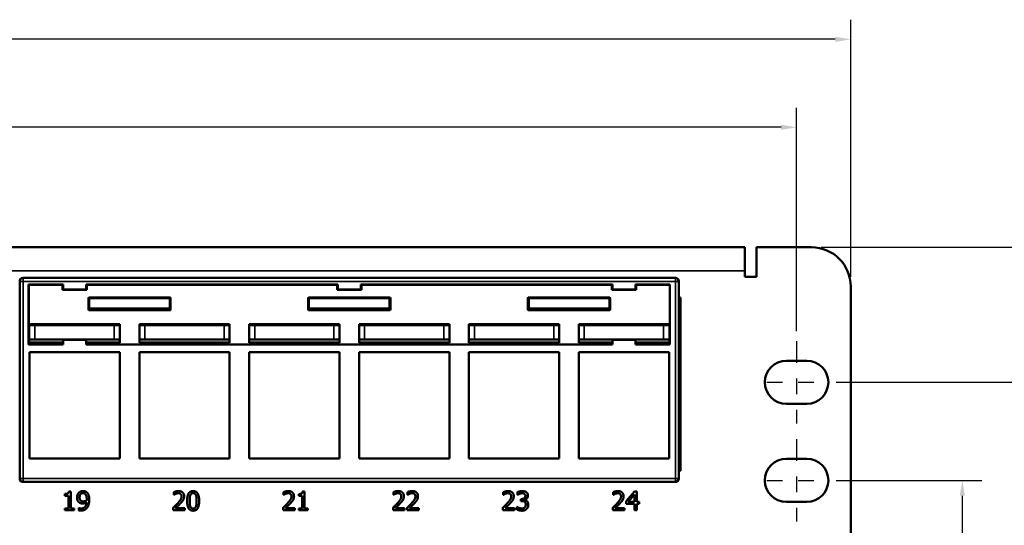
# Model space of a CAD drawing. Units: inches. Extents: x 0.1 to 33.9, y 0.6 to 21.4.
# Drawn here: x 15.8 to 22.1, y 13.8 to 17 of the extents above; entities that cross this region are included whole.
import ezdxf

# ---------------------------------------------------------------- set-up
doc = ezdxf.new("R2010")
doc.units = ezdxf.units.IN
doc.header["$MEASUREMENT"] = 0
doc.linetypes.add('CHAIN', pattern=[0.7087, 0.4724, -0.0591, 0.1181, -0.0591])
for name, color, linetype, lineweight in [('Centerline (ANSI)', 7, 'Continuous', 25), ('Dimension (ANSI)', 7, 'Continuous', 25), ('Visible (ANSI)', 7, 'Continuous', 50), ('Visible Narrow (ANSI)', 7, 'Continuous', 35)]:
    doc.layers.add(name, color=color, linetype=linetype, lineweight=lineweight)
doc.styles.add('Note Text (ANSI)', font='tahoma.ttf')
doc.dimstyles.new('Default (ANSI)', dxfattribs={"dimtxt": 0.12, "dimasz": 0.098425, "dimexe": 0.125, "dimexo": 0.0625, "dimgap": 0.031496, "dimtad": 0, "dimtih": 1, "dimtoh": 1, "dimrnd": 1e-08, "dimzin": 4, "dimdsep": 46, "dimtxsty": 'Note Text (ANSI)', "dimcen": 0.09, "dimdle": 0.393701, "dimclrd": 256, "dimclre": 256, "dimclrt": 256, "dimadec": 0, "dimazin": 1, "dimtfac": 1, "dimtofl": 0, "dimtmove": 0, "dimatfit": 3, "dimfxl": 1, "dimtolj": 1, "dimtzin": 4, "dimlwd": -1, "dimlwe": -1, "dimarcsym": 0})

# ---------------------------------------------------------------- blocks, each defined once
blk = doc.blocks.new('*D22')
at = {"layer": 'Defpoints', "color": 0, "transparency": 16777216}
for p in [(20.8865, 15.5715), (20.8865, 10.3515), (23.2796, 10.3515)]:
    blk.add_point(p, dxfattribs=at)
at = {"layer": 'Dimension (ANSI)', "transparency": 16777216}
for p, q in [((20.949, 15.5715), (23.4046, 15.5715)), ((23.2796, 15.4731), (23.2796, 13.1383)), ((23.2796, 10.4499), (23.2796, 12.9503)), ((20.949, 10.3515), (23.4046, 10.3515))]:
    blk.add_line(p, q, dxfattribs=at)
for points in [[(23.2632, 15.4731), (23.296, 15.4731), (23.2796, 15.5715)], [(23.2632, 10.4499), (23.296, 10.4499), (23.2796, 10.3515)]]:
    blk.add_solid(points, dxfattribs=at)
at = {"layer": 'Dimension (ANSI)', "transparency": 16777216, "insert": (23.1281, 13.1068), "char_height": 0.12, "attachment_point": 1, "style": 'Note Text (ANSI)'}
blk.add_mtext('\\A1;5.22', dxfattribs=at)
blk = doc.blocks.new('*D23')
at = {"layer": 'Defpoints', "color": 0, "transparency": 16777216}
for p in [(21.1365, 16.8963), (2.1365, 15.3215), (21.1365, 15.3215)]:
    blk.add_point(p, dxfattribs=at)
at = {"layer": 'Dimension (ANSI)', "transparency": 16777216}
for p, q in [((2.1365, 15.384), (2.1365, 17.0213)), ((21.1365, 15.384), (21.1365, 17.0213)), ((2.2349, 16.8963), (11.4123, 16.8963)), ((21.0381, 16.8963), (11.8607, 16.8963))]:
    blk.add_line(p, q, dxfattribs=at)
for points in [[(2.2349, 16.9127), (2.2349, 16.8799), (2.1365, 16.8963)], [(21.0381, 16.9127), (21.0381, 16.8799), (21.1365, 16.8963)]]:
    blk.add_solid(points, dxfattribs=at)
at = {"layer": 'Dimension (ANSI)', "transparency": 16777216, "insert": (11.4438, 16.9588), "char_height": 0.12, "attachment_point": 1, "style": 'Note Text (ANSI)'}
blk.add_mtext('\\A1;19.00', dxfattribs=at)
blk = doc.blocks.new('*D24')
at = {"layer": 'Defpoints', "color": 0, "transparency": 16777216}
for p in [(20.7915, 16.3357), (2.4815, 14.974), (20.7915, 14.974)]:
    blk.add_point(p, dxfattribs=at)
at = {"layer": 'Dimension (ANSI)', "transparency": 16777216}
for p, q in [((2.4815, 15.0365), (2.4815, 16.4607)), ((20.7915, 15.0365), (20.7915, 16.4607)), ((2.5799, 16.3357), (11.5409, 16.3357)), ((20.6931, 16.3357), (11.9826, 16.3357))]:
    blk.add_line(p, q, dxfattribs=at)
for points in [[(2.5799, 16.3521), (2.5799, 16.3193), (2.4815, 16.3357)], [(20.6931, 16.3521), (20.6931, 16.3193), (20.7915, 16.3357)]]:
    blk.add_solid(points, dxfattribs=at)
at = {"layer": 'Dimension (ANSI)', "transparency": 16777216, "insert": (11.5723, 16.3985), "char_height": 0.12, "attachment_point": 1, "style": 'Note Text (ANSI)'}
blk.add_mtext('\\A1;18.31', dxfattribs=at)
blk = doc.blocks.new('*D25')
at = {"layer": 'Defpoints', "color": 0, "transparency": 16777216}
for p in [(20.9815, 14.7115), (20.9815, 11.2115), (22.5563, 11.2115)]:
    blk.add_point(p, dxfattribs=at)
at = {"layer": 'Dimension (ANSI)', "transparency": 16777216}
for p, q in [((21.044, 14.7115), (22.6813, 14.7115)), ((22.5563, 14.6131), (22.5563, 13.1691)), ((22.5563, 11.3099), (22.5563, 12.9812)), ((21.044, 11.2115), (22.6813, 11.2115))]:
    blk.add_line(p, q, dxfattribs=at)
for points in [[(22.5399, 14.6131), (22.5727, 14.6131), (22.5563, 14.7115)], [(22.5399, 11.3099), (22.5727, 11.3099), (22.5563, 11.2115)]]:
    blk.add_solid(points, dxfattribs=at)
at = {"layer": 'Dimension (ANSI)', "transparency": 16777216, "insert": (22.4034, 13.1376), "char_height": 0.12, "attachment_point": 1, "style": 'Note Text (ANSI)'}
blk.add_mtext('\\A1;3.50', dxfattribs=at)
blk = doc.blocks.new('*D27')
at = {"layer": 'Defpoints', "color": 0, "transparency": 16777216}
for p in [(20.9815, 14.0865), (21.8476, 14.0865), (20.9815, 11.8365)]:
    blk.add_point(p, dxfattribs=at)
at = {"layer": 'Dimension (ANSI)', "transparency": 16777216}
for p, q in [((21.044, 14.0865), (21.9726, 14.0865)), ((21.8476, 13.9881), (21.8476, 13.0555)), ((21.8476, 11.9349), (21.8476, 12.8675)), ((21.044, 11.8365), (21.9726, 11.8365))]:
    blk.add_line(p, q, dxfattribs=at)
for points in [[(21.8312, 13.9881), (21.864, 13.9881), (21.8476, 14.0865)], [(21.8312, 11.9349), (21.864, 11.9349), (21.8476, 11.8365)]]:
    blk.add_solid(points, dxfattribs=at)
at = {"layer": 'Dimension (ANSI)', "transparency": 16777216, "insert": (21.6962, 13.024), "char_height": 0.12, "attachment_point": 1, "style": 'Note Text (ANSI)'}
blk.add_mtext('\\A1;2.25', dxfattribs=at)

msp = doc.modelspace()

# ---------------------------------------------------------------- linework, layer by layer
at = {"layer": 'Centerline (ANSI)', "linetype": 'CHAIN', "ltscale": 0.291551}
for p, q in [((20.7915, 14.974), (20.7915, 14.449)), ((20.7915, 14.349), (20.7915, 13.824))]:
    msp.add_line(p, q, dxfattribs=at)
at = {"layer": 'Centerline (ANSI)', "linetype": 'CHAIN', "ltscale": 0.211}
for p, q in [((20.6015, 14.7115), (20.9815, 14.7115)), ((20.6015, 14.0865), (20.9815, 14.0865))]:
    msp.add_line(p, q, dxfattribs=at)
at = {"layer": 'Visible (ANSI)'}
for p, q in [((3.5777, 15.5715), (19.6953, 15.5715)), ((19.7277, 15.5715), (19.6953, 15.5715)), ((19.7277, 15.5715), (20.4615, 15.5715)), ((20.4615, 15.5715), (20.4615, 15.4215)), ((20.5365, 15.5715), (20.8865, 15.5715)), ((20.5365, 15.5715), (20.5365, 15.384)), ((20.0215, 15.3765), (15.8615, 15.3765)), ((20.4615, 15.384), (20.4615, 15.4215)), ((20.5365, 15.384), (20.4615, 15.384)), ((15.8415, 15.3565), (15.8415, 15.2128)), ((15.8986, 15.3335), (15.8995, 15.3325)), ((15.8986, 15.3335), (16.1187, 15.3335)), ((15.8986, 14.9515), (15.8986, 15.3335)), ((15.8995, 15.0814), (15.8995, 15.3325)), ((15.8995, 15.3325), (16.1139, 15.3325)), ((16.1139, 15.3325), (16.1148, 15.3327)), ((16.1139, 15.2999), (16.1139, 15.3325)), ((16.1187, 15.3335), (16.1148, 15.3327)), ((16.1165, 15.3325), (16.1148, 15.3327)), ((16.1165, 15.3275), (16.1165, 15.3325)), ((16.1187, 15.3025), (16.1165, 15.3275)), ((16.1187, 15.3025), (16.1187, 15.3335)), ((16.2643, 15.3335), (17.8687, 15.3335)), ((16.2643, 15.3335), (16.2682, 15.3327)), ((16.2643, 15.3335), (16.2643, 15.3025)), ((16.2665, 15.3275), (16.2643, 15.3025)), ((16.2665, 15.3325), (16.2682, 15.3327)), ((16.2665, 15.3325), (16.2665, 15.3275)), ((16.2682, 15.3327), (16.2691, 15.3325)), ((16.2691, 15.3325), (17.8639, 15.3325)), ((16.2691, 15.3325), (16.2691, 15.2999)), ((17.8639, 15.3325), (17.8648, 15.3327)), ((17.8639, 15.2999), (17.8639, 15.3325)), ((17.8648, 15.3327), (17.8687, 15.3335)), ((17.8648, 15.3327), (17.8665, 15.3325)), ((17.8665, 15.3275), (17.8665, 15.3325)), ((17.8687, 15.3025), (17.8665, 15.3275)), ((17.8687, 15.3025), (17.8687, 15.3335)), ((18.0143, 15.3335), (19.6187, 15.3335)), ((18.0143, 15.3335), (18.0182, 15.3327)), ((18.0143, 15.3335), (18.0143, 15.3025)), ((18.0165, 15.3275), (18.0143, 15.3025)), ((18.0165, 15.3325), (18.0182, 15.3327)), ((18.0165, 15.3325), (18.0165, 15.3275)), ((18.0182, 15.3327), (18.0191, 15.3325)), ((18.0191, 15.3325), (19.6139, 15.3325)), ((18.0191, 15.3325), (18.0191, 15.2999)), ((19.6148, 15.3327), (19.6139, 15.3325)), ((19.6139, 15.2999), (19.6139, 15.3325)), ((19.6187, 15.3335), (19.6148, 15.3327)), ((19.6165, 15.3325), (19.6148, 15.3327)), ((19.6165, 15.3275), (19.6165, 15.3325)), ((19.6187, 15.3025), (19.6165, 15.3275)), ((19.6187, 15.3025), (19.6187, 15.3335)), ((19.7643, 15.3335), (19.9844, 15.3335)), ((19.7643, 15.3335), (19.7682, 15.3327)), ((19.7643, 15.3335), (19.7643, 15.3025)), ((19.7665, 15.3275), (19.7643, 15.3025)), ((19.7665, 15.3325), (19.7682, 15.3327)), ((19.7665, 15.3325), (19.7665, 15.3275)), ((19.7682, 15.3327), (19.7691, 15.3325)), ((19.7691, 15.3325), (19.9835, 15.3325)), ((19.7691, 15.3325), (19.7691, 15.2999)), ((19.9844, 15.3335), (19.9835, 15.3325)), ((19.9835, 15.3325), (19.9835, 15.0814)), ((19.9844, 15.3335), (19.9844, 14.9515)), ((20.0415, 15.2128), (20.0415, 15.3565)), ((21.1365, 15.3215), (21.1365, 10.6015)), ((15.8365, 15.2515), (15.8415, 15.2515)), ((16.2691, 15.2999), (16.1139, 15.2999)), ((16.2643, 15.3025), (16.1187, 15.3025)), ((16.2797, 15.1751), (16.2797, 15.2475)), ((16.2847, 15.2525), (16.7983, 15.2525)), ((16.7935, 15.2477), (16.2895, 15.2477)), ((16.8033, 15.2475), (16.8033, 15.1751)), ((17.6797, 15.1751), (17.6797, 15.2475)), ((17.6847, 15.2525), (18.1983, 15.2525)), ((18.1935, 15.2477), (17.6895, 15.2477)), ((18.0191, 15.2999), (17.8639, 15.2999)), ((18.0143, 15.3025), (17.8687, 15.3025)), ((18.2033, 15.2475), (18.2033, 15.1751)), ((19.0797, 15.1751), (19.0797, 15.2475)), ((19.0847, 15.2525), (19.5983, 15.2525)), ((19.5935, 15.2477), (19.0895, 15.2477)), ((19.6033, 15.2475), (19.6033, 15.1751)), ((19.7691, 15.2999), (19.6139, 15.2999)), ((19.7643, 15.3025), (19.6187, 15.3025)), ((20.0415, 15.2515), (20.0515, 15.2515)), ((20.0515, 15.2515), (20.0515, 14.1465)), ((15.8415, 15.2128), (15.8415, 14.1465)), ((16.2845, 15.2427), (16.2845, 15.1761)), ((16.7985, 15.1761), (16.7985, 15.2427)), ((17.6845, 15.2427), (17.6845, 15.1761)), ((18.1985, 15.1761), (18.1985, 15.2427)), ((19.0845, 15.2427), (19.0845, 15.1761)), ((19.5985, 15.1761), (19.5985, 15.2427)), ((20.0415, 14.1465), (20.0415, 15.2128)), ((16.2845, 15.1815), (16.7985, 15.1815)), ((16.7983, 15.1701), (16.2847, 15.1701)), ((16.2895, 15.1711), (16.2915, 15.1711)), ((16.2915, 15.1711), (16.2985, 15.1725)), ((16.2985, 15.1815), (16.2985, 15.1725)), ((16.2985, 15.1725), (16.7845, 15.1725)), ((16.7845, 15.1725), (16.7845, 15.1815)), ((16.7915, 15.1711), (16.7845, 15.1725)), ((16.7935, 15.1711), (16.7915, 15.1711)), ((17.6845, 15.1815), (18.1985, 15.1815)), ((18.1983, 15.1701), (17.6847, 15.1701)), ((17.6895, 15.1711), (17.6915, 15.1711)), ((17.6915, 15.1711), (17.6985, 15.1725)), ((17.6985, 15.1815), (17.6985, 15.1725)), ((17.6985, 15.1725), (18.1845, 15.1725)), ((18.1845, 15.1725), (18.1845, 15.1815)), ((18.1915, 15.1711), (18.1845, 15.1725)), ((18.1935, 15.1711), (18.1915, 15.1711)), ((19.0845, 15.1815), (19.5985, 15.1815)), ((19.5983, 15.1701), (19.0847, 15.1701)), ((19.0895, 15.1711), (19.0915, 15.1711)), ((19.0915, 15.1711), (19.0985, 15.1725)), ((19.0985, 15.1815), (19.0985, 15.1725)), ((19.0985, 15.1725), (19.5845, 15.1725)), ((19.5845, 15.1725), (19.5845, 15.1815)), ((19.5915, 15.1711), (19.5845, 15.1725)), ((19.5935, 15.1711), (19.5915, 15.1711)), ((15.8995, 15.0814), (16.479, 15.0814)), ((15.9005, 15.0795), (15.8995, 15.0814)), ((15.9005, 15.0795), (15.904, 15.0795)), ((15.9005, 15.0795), (15.9019, 15.0776)), ((15.904, 15.0795), (15.9019, 15.0776)), ((15.9024, 15.078), (15.9034, 15.076)), ((15.904, 15.0795), (16.479, 15.0795)), ((15.9384, 15.0748), (16.444, 15.0748)), ((16.479, 15.0814), (16.479, 14.9636)), ((16.604, 15.0814), (17.179, 15.0814)), ((16.604, 14.9636), (16.604, 15.0814)), ((16.604, 15.0795), (17.179, 15.0795)), ((16.639, 15.0748), (17.144, 15.0748)), ((17.179, 15.0814), (17.179, 14.9636)), ((17.304, 15.0814), (17.879, 15.0814)), ((17.304, 14.9636), (17.304, 15.0814)), ((17.304, 15.0795), (17.879, 15.0795)), ((17.339, 15.0748), (17.844, 15.0748)), ((17.879, 15.0814), (17.879, 14.9636)), ((18.004, 15.0814), (18.579, 15.0814)), ((18.004, 14.9636), (18.004, 15.0814)), ((18.004, 15.0795), (18.579, 15.0795)), ((18.039, 15.0748), (18.544, 15.0748)), ((18.579, 15.0814), (18.579, 14.9636)), ((18.704, 15.0814), (19.279, 15.0814)), ((18.704, 14.9636), (18.704, 15.0814)), ((18.704, 15.0795), (19.279, 15.0795)), ((18.739, 15.0748), (19.244, 15.0748)), ((19.279, 15.0814), (19.279, 14.9636)), ((19.404, 15.0814), (19.9835, 15.0814)), ((19.404, 14.9636), (19.404, 15.0814)), ((19.404, 15.0795), (19.979, 15.0795)), ((19.439, 15.0748), (19.9446, 15.0748)), ((19.979, 15.0795), (19.9825, 15.0795)), ((19.9811, 15.0776), (19.979, 15.0795)), ((19.9796, 15.076), (19.9806, 15.078)), ((19.9811, 15.0776), (19.9825, 15.0795)), ((19.9835, 15.0814), (19.9825, 15.0795)), ((15.8986, 14.9515), (15.8995, 14.9525)), ((16.1187, 14.9515), (15.8986, 14.9515)), ((15.8995, 14.9636), (15.9, 14.9645)), ((15.8995, 14.9525), (15.8995, 14.9636)), ((16.1139, 14.9636), (15.8995, 14.9636)), ((16.1139, 14.9525), (15.8995, 14.9525)), ((15.9, 14.9645), (15.9022, 14.9753)), ((15.9, 14.9645), (15.9033, 14.9645)), ((15.9033, 14.9645), (15.9022, 14.9753)), ((15.904, 14.9645), (16.1117, 14.9645)), ((15.9384, 14.9842), (16.444, 14.9842)), ((16.1139, 14.9636), (16.1117, 14.9645)), ((16.1139, 14.9525), (16.1139, 14.9636)), ((16.1148, 14.9523), (16.1139, 14.9525)), ((16.1165, 14.9525), (16.1148, 14.9523)), ((16.1187, 14.9515), (16.1148, 14.9523)), ((16.1165, 14.9575), (16.1187, 14.9825)), ((16.1165, 14.9575), (16.1165, 14.9525)), ((16.2643, 14.9825), (16.1187, 14.9825)), ((16.1187, 14.9825), (16.1187, 14.9515)), ((16.2643, 14.9825), (16.2665, 14.9575)), ((16.2643, 14.9515), (16.2643, 14.9825)), ((16.2643, 14.9515), (16.2682, 14.9523)), ((19.6187, 14.9515), (16.2643, 14.9515)), ((16.2665, 14.9525), (16.2665, 14.9575)), ((16.2665, 14.9525), (16.2682, 14.9523)), ((16.2691, 14.9525), (16.2682, 14.9523)), ((16.2713, 14.9645), (16.2691, 14.9636)), ((16.479, 14.9636), (16.2691, 14.9636)), ((16.2691, 14.9636), (16.2691, 14.9525)), ((19.6139, 14.9525), (16.2691, 14.9525)), ((16.2713, 14.9645), (16.479, 14.9645)), ((16.604, 14.9645), (17.179, 14.9645)), ((17.179, 14.9636), (16.604, 14.9636)), ((16.639, 14.9842), (17.144, 14.9842)), ((17.304, 14.9645), (17.879, 14.9645)), ((17.879, 14.9636), (17.304, 14.9636)), ((17.339, 14.9842), (17.844, 14.9842)), ((18.004, 14.9645), (18.579, 14.9645)), ((18.579, 14.9636), (18.004, 14.9636)), ((18.039, 14.9842), (18.544, 14.9842)), ((18.704, 14.9645), (19.279, 14.9645)), ((19.279, 14.9636), (18.704, 14.9636)), ((18.739, 14.9842), (19.244, 14.9842)), ((19.404, 14.9645), (19.6117, 14.9645)), ((19.6139, 14.9636), (19.404, 14.9636)), ((19.439, 14.9842), (19.9446, 14.9842)), ((19.6139, 14.9636), (19.6117, 14.9645)), ((19.6139, 14.9525), (19.6139, 14.9636)), ((19.6139, 14.9525), (19.6148, 14.9523)), ((19.6148, 14.9523), (19.6165, 14.9525)), ((19.6148, 14.9523), (19.6187, 14.9515)), ((19.6165, 14.9575), (19.6187, 14.9825)), ((19.6165, 14.9575), (19.6165, 14.9525)), ((19.6187, 14.9825), (19.6187, 14.9515)), ((19.7643, 14.9825), (19.6187, 14.9825)), ((19.7643, 14.9825), (19.7665, 14.9575)), ((19.7643, 14.9515), (19.7643, 14.9825)), ((19.7682, 14.9523), (19.7643, 14.9515)), ((19.9844, 14.9515), (19.7643, 14.9515)), ((19.7665, 14.9525), (19.7665, 14.9575)), ((19.7682, 14.9523), (19.7665, 14.9525)), ((19.7691, 14.9525), (19.7682, 14.9523)), ((19.7713, 14.9645), (19.7691, 14.9636)), ((19.9835, 14.9636), (19.7691, 14.9636)), ((19.7691, 14.9636), (19.7691, 14.9525)), ((19.9835, 14.9525), (19.7691, 14.9525)), ((19.7713, 14.9645), (19.979, 14.9645)), ((19.9808, 14.9753), (19.9797, 14.9645)), ((19.983, 14.9645), (19.9797, 14.9645)), ((19.9808, 14.9753), (19.983, 14.9645)), ((19.9835, 14.9636), (19.983, 14.9645)), ((19.9835, 14.9636), (19.9835, 14.9525)), ((19.9844, 14.9515), (19.9835, 14.9525)), ((15.904, 14.2265), (15.904, 14.9025)), ((15.904, 14.9025), (16.479, 14.9025)), ((16.479, 14.9025), (16.479, 14.2265)), ((16.604, 14.2265), (16.604, 14.9025)), ((16.604, 14.9025), (17.179, 14.9025)), ((17.179, 14.9025), (17.179, 14.2265)), ((17.304, 14.2265), (17.304, 14.9025)), ((17.304, 14.9025), (17.879, 14.9025)), ((17.879, 14.9025), (17.879, 14.2265)), ((18.004, 14.2265), (18.004, 14.9025)), ((18.004, 14.9025), (18.579, 14.9025)), ((18.579, 14.9025), (18.579, 14.2265)), ((18.704, 14.2265), (18.704, 14.9025)), ((18.704, 14.9025), (19.279, 14.9025)), ((19.279, 14.9025), (19.279, 14.2265)), ((19.404, 14.9025), (19.979, 14.9025)), ((19.404, 14.2265), (19.404, 14.9025)), ((19.979, 14.9025), (19.979, 14.2265)), ((20.7265, 14.849), (20.8565, 14.849)), ((20.8565, 14.574), (20.7265, 14.574)), ((16.479, 14.2265), (15.904, 14.2265)), ((17.179, 14.2265), (16.604, 14.2265)), ((17.879, 14.2265), (17.304, 14.2265)), ((18.579, 14.2265), (18.004, 14.2265)), ((19.279, 14.2265), (18.704, 14.2265)), ((19.979, 14.2265), (19.404, 14.2265)), ((20.7265, 14.224), (20.8565, 14.224)), ((15.8415, 14.1465), (15.8365, 14.1465)), ((15.8415, 14.1465), (15.8416, 14.0966)), ((20.0414, 14.0966), (20.0415, 14.1465)), ((20.0515, 14.1465), (20.0415, 14.1465)), ((15.8617, 14.0767), (15.9014, 14.0767)), ((15.9014, 14.0767), (15.9014, 14.0773)), ((15.9014, 14.0773), (16.4816, 14.0773)), ((15.9014, 14.0773), (15.9014, 14.0767)), ((16.4816, 14.0773), (16.4816, 14.0767)), ((16.4816, 14.0767), (16.4816, 14.0773)), ((16.4816, 14.0767), (16.604, 14.0767)), ((16.604, 14.0767), (16.604, 14.0773)), ((16.604, 14.0773), (17.1816, 14.0773)), ((17.1816, 14.0773), (17.1816, 14.0767)), ((17.1816, 14.0767), (17.1816, 14.0773)), ((17.1816, 14.0767), (17.3014, 14.0767)), ((17.3014, 14.0767), (17.3014, 14.0773)), ((17.3014, 14.0773), (17.8816, 14.0773)), ((17.3014, 14.0773), (17.3014, 14.0767)), ((17.8816, 14.0773), (17.8816, 14.0767)), ((17.8816, 14.0767), (17.8816, 14.0773)), ((17.8816, 14.0767), (18.0014, 14.0767)), ((18.0014, 14.0767), (18.0014, 14.0773)), ((18.0014, 14.0773), (18.5816, 14.0773)), ((18.0014, 14.0773), (18.0014, 14.0767)), ((18.5816, 14.0773), (18.5816, 14.0767)), ((18.5816, 14.0767), (18.5816, 14.0773)), ((18.5816, 14.0767), (18.7014, 14.0767)), ((18.7014, 14.0767), (18.7014, 14.0773)), ((18.7014, 14.0773), (19.2816, 14.0773)), ((18.7014, 14.0773), (18.7014, 14.0767)), ((19.2816, 14.0773), (19.2816, 14.0767)), ((19.2816, 14.0767), (19.2816, 14.0773)), ((19.2816, 14.0767), (19.4014, 14.0767)), ((19.4014, 14.0767), (19.4014, 14.0773)), ((19.4014, 14.0773), (19.4014, 14.0767)), ((19.4014, 14.0773), (19.9816, 14.0773)), ((19.9816, 14.0773), (19.9816, 14.0767)), ((19.9816, 14.0767), (19.9816, 14.0773)), ((19.9816, 14.0767), (20.0213, 14.0767)), ((16.1297, 13.9887), (16.1297, 13.9997)), ((16.1545, 14.0165), (16.1669, 14.0165)), ((16.1669, 14.0165), (16.1669, 13.9083)), ((16.8228, 13.9942), (16.8228, 14.0113)), ((16.8237, 13.9942), (16.8228, 13.9942)), ((17.5228, 13.9942), (17.5228, 14.0113)), ((17.5237, 13.9942), (17.5228, 13.9942)), ((17.6197, 13.9886), (17.6197, 13.9996)), ((17.6445, 14.0164), (17.657, 14.0164)), ((17.657, 14.0164), (17.657, 13.9082)), ((18.2228, 13.9942), (18.2228, 14.0113)), ((18.2237, 13.9942), (18.2228, 13.9942)), ((18.3128, 13.9942), (18.3128, 14.0113)), ((18.3137, 13.9942), (18.3128, 13.9942)), ((18.9228, 13.9942), (18.9228, 14.0113)), ((18.9237, 13.9942), (18.9228, 13.9942)), ((19.0126, 13.9941), (19.0126, 14.0111)), ((19.0136, 13.9941), (19.0126, 13.9941)), ((19.6228, 13.9942), (19.6228, 14.0113)), ((19.6237, 13.9942), (19.6228, 13.9942)), ((19.7048, 13.9541), (19.7584, 14.016)), ((19.7578, 13.997), (19.7174, 13.9501)), ((19.7578, 13.9501), (19.7578, 13.997)), ((19.7584, 14.016), (19.7732, 14.016)), ((19.7732, 14.016), (19.7732, 13.9501)), ((16.1515, 13.9887), (16.1297, 13.9887)), ((16.1515, 13.9083), (16.1515, 13.9887)), ((17.6415, 13.9886), (17.6197, 13.9886)), ((17.6415, 13.9082), (17.6415, 13.9886)), ((19.0338, 13.9544), (19.0338, 13.9677)), ((19.0338, 13.9677), (19.0392, 13.9677)), ((19.0406, 13.9544), (19.0338, 13.9544)), ((19.0578, 13.9627), (19.0578, 13.9615)), ((19.7048, 13.9372), (19.7048, 13.9541)), ((19.7578, 13.9372), (19.7048, 13.9372)), ((19.7174, 13.9501), (19.7578, 13.9501)), ((19.7578, 13.896), (19.7578, 13.9372)), ((19.7732, 13.9501), (19.7875, 13.9501)), ((19.7875, 13.9372), (19.7732, 13.9372)), ((19.7732, 13.9372), (19.7732, 13.896)), ((19.7875, 13.9501), (19.7875, 13.9372)), ((20.8565, 13.949), (20.7265, 13.949)), ((16.1297, 13.8961), (16.1297, 13.9083)), ((16.1297, 13.9083), (16.1515, 13.9083)), ((16.1882, 13.8961), (16.1297, 13.8961)), ((16.1669, 13.9083), (16.1882, 13.9083)), ((16.1882, 13.9083), (16.1882, 13.8961)), ((16.2174, 13.8954), (16.2174, 13.9108)), ((16.2174, 13.9108), (16.2182, 13.9108)), ((16.8203, 13.896), (16.8203, 13.913)), ((16.8943, 13.896), (16.8203, 13.896)), ((16.8353, 13.9099), (16.8943, 13.9099)), ((16.8943, 13.9099), (16.8943, 13.896)), ((17.5203, 13.896), (17.5203, 13.913)), ((17.5943, 13.896), (17.5203, 13.896)), ((17.5353, 13.9099), (17.5943, 13.9099)), ((17.5943, 13.9099), (17.5943, 13.896)), ((17.6197, 13.896), (17.6197, 13.9082)), ((17.6197, 13.9082), (17.6415, 13.9082)), ((17.6783, 13.896), (17.6197, 13.896)), ((17.657, 13.9082), (17.6783, 13.9082)), ((17.6783, 13.9082), (17.6783, 13.896)), ((18.2203, 13.896), (18.2203, 13.913)), ((18.2943, 13.896), (18.2203, 13.896)), ((18.2353, 13.9099), (18.2943, 13.9099)), ((18.2943, 13.9099), (18.2943, 13.896)), ((18.3103, 13.896), (18.3103, 13.913)), ((18.3843, 13.896), (18.3103, 13.896)), ((18.3254, 13.9099), (18.3843, 13.9099)), ((18.3843, 13.9099), (18.3843, 13.896)), ((18.9203, 13.896), (18.9203, 13.913)), ((18.9943, 13.896), (18.9203, 13.896)), ((18.9353, 13.9099), (18.9943, 13.9099)), ((18.9943, 13.9099), (18.9943, 13.896)), ((19.0093, 13.9008), (19.0093, 13.9178)), ((19.0093, 13.9178), (19.0105, 13.9178)), ((19.6203, 13.896), (19.6203, 13.913)), ((19.6943, 13.896), (19.6203, 13.896)), ((19.6353, 13.9099), (19.6943, 13.9099)), ((19.6943, 13.9099), (19.6943, 13.896)), ((19.7732, 13.896), (19.7578, 13.896))]:
    msp.add_line(p, q, dxfattribs=at)
for centre, radius, start, end in [((20.8865, 15.3215), 0.25, 0, 90), ((20.7265, 14.7115), 0.1375, 90, 270), ((20.8565, 14.7115), 0.1375, 270, 90), ((20.7265, 14.0865), 0.1375, 90, 270), ((20.8565, 14.0865), 0.1375, 270, 90)]:
    msp.add_arc(centre, radius, start, end, dxfattribs=at)
for centre, major_axis, ratio, start_param, end_param in [((15.8615, 15.3565), (-0.0142, 0.0142), 0.999315, 5.49813, 7.068241), ((20.0215, 15.3565), (0.0142, 0.0142), 0.999315, 5.49813, 7.068241), ((16.2847, 15.2475), (-0.00356, 0.00356), 0.992433, 5.501585, 7.064785), ((16.2895, 15.2427), (-0.00356, 0.00356), 0.992433, 5.501585, 7.064785), ((16.7935, 15.2427), (0.00356, 0.00356), 0.992433, 5.501585, 7.064785), ((16.7983, 15.2475), (0.00356, 0.00356), 0.992433, 5.501585, 7.064785), ((17.6847, 15.2475), (-0.00356, 0.00356), 0.992433, 5.501585, 7.064785), ((17.6895, 15.2427), (-0.00356, 0.00356), 0.992433, 5.501585, 7.064785), ((18.1935, 15.2427), (0.00356, 0.00356), 0.992433, 5.501585, 7.064785), ((18.1983, 15.2475), (0.00356, 0.00356), 0.992433, 5.501585, 7.064785), ((19.0847, 15.2475), (-0.00356, 0.00356), 0.992433, 5.501585, 7.064785), ((19.0895, 15.2427), (-0.00356, 0.00356), 0.992433, 5.501585, 7.064785), ((19.5935, 15.2427), (0.00356, 0.00356), 0.992433, 5.501585, 7.064785), ((19.5983, 15.2475), (0.00356, 0.00356), 0.992433, 5.501585, 7.064785), ((16.2847, 15.1751), (-0.00492, -0.00098), 0.996044, 6.087018, 7.656293), ((16.2895, 15.1761), (-0.00492, -0.00098), 0.996044, 6.087018, 7.656293), ((16.7935, 15.1761), (0.00492, -0.00098), 0.996044, 4.910077, 6.479353), ((16.7983, 15.1751), (0.00492, -0.00098), 0.996044, 4.910077, 6.479353), ((17.6847, 15.1751), (-0.00492, -0.00098), 0.996044, 6.087018, 7.656293), ((17.6895, 15.1761), (-0.00492, -0.00098), 0.996044, 6.087018, 7.656293), ((18.1935, 15.1761), (0.00492, -0.00098), 0.996044, 4.910077, 6.479353), ((18.1983, 15.1751), (0.00492, -0.00098), 0.996044, 4.910077, 6.479353), ((19.0847, 15.1751), (-0.00492, -0.00098), 0.996044, 6.087018, 7.656293), ((19.0895, 15.1761), (-0.00492, -0.00098), 0.996044, 6.087018, 7.656293), ((19.5935, 15.1761), (0.00492, -0.00098), 0.996044, 4.910077, 6.479353), ((19.5983, 15.1751), (0.00492, -0.00098), 0.996044, 4.910077, 6.479353), ((15.9384, 15.076), (-0.035, 0), 0.034921, 0.017453, 1.570796), ((16.444, 15.076), (-0.035, 0), 0.034921, 1.570796, 3.141593), ((16.639, 15.076), (-0.035, 0), 0.034921, 0, 1.570796), ((17.144, 15.076), (-0.035, 0), 0.034921, 1.570796, 3.141593), ((17.339, 15.076), (-0.035, 0), 0.034921, 0, 1.570796), ((17.844, 15.076), (-0.035, 0), 0.034921, 1.570796, 3.141593), ((18.039, 15.076), (-0.035, 0), 0.034921, 0, 1.570796), ((18.544, 15.076), (-0.035, 0), 0.034921, 1.570796, 3.141593), ((18.739, 15.076), (-0.035, 0), 0.034921, 0, 1.570796), ((19.244, 15.076), (-0.035, 0), 0.034921, 1.570796, 3.141593), ((19.439, 15.076), (-0.035, 0), 0.034921, 0, 1.570796), ((19.9446, 15.076), (-0.035, 0), 0.034921, 1.570796, 3.124139), ((15.904, 14.9617), (-0.08, 0), 0.034921, 4.712389, 4.721116), ((15.9384, 14.983), (0.035, 0), 0.034921, 1.570796, 1.871763), ((16.444, 14.983), (0.035, 0), 0.034921, 0, 1.570796), ((16.639, 14.983), (0.035, 0), 0.034921, 1.570796, 3.141593), ((17.144, 14.983), (0.035, 0), 0.034921, 0, 1.570796), ((17.339, 14.983), (0.035, 0), 0.034921, 1.570796, 3.141593), ((17.844, 14.983), (0.035, 0), 0.034921, 0, 1.570796), ((18.039, 14.983), (0.035, 0), 0.034921, 1.570796, 3.141593), ((18.544, 14.983), (0.035, 0), 0.034921, 0, 1.570796), ((18.739, 14.983), (0.035, 0), 0.034921, 1.570796, 3.141593), ((19.244, 14.983), (0.035, 0), 0.034921, 0, 1.570796), ((19.439, 14.983), (0.035, 0), 0.034921, 1.570796, 3.141593), ((19.9446, 14.983), (0.035, 0), 0.034921, 1.26983, 1.570796), ((19.979, 14.9617), (-0.08, 0), 0.034921, 4.703662, 4.712389), ((15.8616, 14.0966), (0.0191, -0.006), 0.997211, 3.448137, 5.018248), ((20.0214, 14.0966), (0.0191, 0.006), 0.997211, 4.40653, 5.976641)]:
    msp.add_ellipse(centre, major_axis=major_axis, ratio=ratio, start_param=start_param, end_param=end_param, dxfattribs=at)
for points, knots in [([(19.6953, 15.5715), (19.7008, 15.5715), (19.7062, 15.5715), (19.7115, 15.5715), (19.7167, 15.5715), (19.7221, 15.5715), (19.7277, 15.5715)], [-0.0404593, -0.0404593, -0.0404593, -0.0404593, 0, 0, 0, 0.03945917, 0.03945917, 0.03945917, 0.03945917]), ([(15.9034, 14.9813), (15.9035, 14.9817), (15.9045, 14.9821), (15.9085, 14.9828), (15.9116, 14.9832), (15.9188, 14.9838), (15.9232, 14.984), (15.928, 14.9842)], [0.2476358, 0.2476358, 0.2476358, 0.2476358, 0.2823197, 0.2823197, 0.3187524, 0.3187524, 0.3550354, 0.3550354, 0.3550354, 0.3550354]), ([(19.955, 14.9842), (19.9598, 14.984), (19.9642, 14.9838), (19.9714, 14.9832), (19.9745, 14.9828), (19.9785, 14.9821), (19.9795, 14.9817), (19.9796, 14.9813)], [0.4278917, 0.4278917, 0.4278917, 0.4278917, 0.4641747, 0.4641747, 0.5006074, 0.5006074, 0.5352913, 0.5352913, 0.5352913, 0.5352913])]:
    msp.add_open_spline(points, degree=3, knots=knots, dxfattribs=at)
for points, weights in [([(15.9022, 14.9753), (15.9027, 14.9779), (15.9034, 14.9813)], [1.48720829031, 1.30540732917, 1.12241158372]), ([(19.9796, 14.9813), (19.9803, 14.9779), (19.9808, 14.9753)], [1.12241158371, 1.30540732917, 1.48720829031])]:
    msp.add_rational_spline(points, weights, degree=2, dxfattribs=at)
for points in [[(16.1297, 13.9997), (16.142, 13.9997), (16.1537, 14.0067), (16.1545, 14.0165)], [(16.207, 13.9771), (16.207, 13.9863), (16.213, 14.0017), (16.2183, 14.0072)], [(16.2183, 14.0072), (16.2232, 14.0126), (16.2377, 14.0185), (16.2451, 14.0185)], [(16.245, 14.0054), (16.2351, 14.0054), (16.2233, 13.9912), (16.2233, 13.9777)], [(16.2601, 13.9986), (16.2566, 14.0024), (16.2493, 14.0054), (16.245, 14.0054)], [(16.2451, 14.0185), (16.2534, 14.0185), (16.2668, 14.013), (16.2718, 14.0077)], [(16.2686, 13.9669), (16.2686, 13.979), (16.2641, 13.9944), (16.2601, 13.9986)], [(16.2718, 14.0077), (16.278, 14.0011), (16.2848, 13.9797), (16.2848, 13.9633)], [(16.8228, 14.0113), (16.8277, 14.0137), (16.8455, 14.0185), (16.8535, 14.0185)], [(16.8353, 14.0008), (16.8319, 13.9994), (16.8256, 13.9955), (16.8237, 13.9942)], [(16.8523, 14.0046), (16.8481, 14.0046), (16.8393, 14.0024), (16.8353, 14.0008)], [(16.867, 13.9997), (16.8642, 14.0022), (16.8568, 14.0046), (16.8523, 14.0046)], [(16.8535, 14.0185), (16.8703, 14.0185), (16.8893, 14.0007), (16.8893, 13.9855)], [(16.873, 13.9847), (16.873, 13.9897), (16.8698, 13.9973), (16.867, 13.9997)], [(16.9083, 13.9559), (16.9083, 13.9883), (16.927, 14.0184), (16.9467, 14.0184)], [(16.9288, 13.9924), (16.9263, 13.9863), (16.9246, 13.9676), (16.9246, 13.9559)], [(16.9467, 14.0051), (16.94, 14.0051), (16.9313, 13.9988), (16.9288, 13.9924)], [(16.9467, 14.0184), (16.9664, 14.0184), (16.985, 13.9873), (16.985, 13.956)], [(16.9643, 13.9926), (16.9618, 13.9988), (16.9534, 14.0051), (16.9467, 14.0051)], [(16.9686, 13.956), (16.9686, 13.9683), (16.9667, 13.9865), (16.9643, 13.9926)], [(17.5228, 14.0113), (17.5277, 14.0137), (17.5455, 14.0185), (17.5535, 14.0185)], [(17.5353, 14.0008), (17.5319, 13.9994), (17.5256, 13.9955), (17.5237, 13.9942)], [(17.5523, 14.0046), (17.5481, 14.0046), (17.5393, 14.0024), (17.5353, 14.0008)], [(17.567, 13.9997), (17.5642, 14.0022), (17.5568, 14.0046), (17.5523, 14.0046)], [(17.5535, 14.0185), (17.5703, 14.0185), (17.5893, 14.0007), (17.5893, 13.9855)], [(17.573, 13.9847), (17.573, 13.9897), (17.5698, 13.9973), (17.567, 13.9997)], [(17.6197, 13.9996), (17.6321, 13.9996), (17.6438, 14.0066), (17.6445, 14.0164)], [(18.2228, 14.0113), (18.2277, 14.0137), (18.2455, 14.0185), (18.2535, 14.0185)], [(18.2353, 14.0008), (18.2319, 13.9994), (18.2256, 13.9955), (18.2237, 13.9942)], [(18.2523, 14.0046), (18.2481, 14.0046), (18.2393, 14.0024), (18.2353, 14.0008)], [(18.267, 13.9997), (18.2642, 14.0022), (18.2568, 14.0046), (18.2523, 14.0046)], [(18.2535, 14.0185), (18.2703, 14.0185), (18.2893, 14.0007), (18.2893, 13.9855)], [(18.273, 13.9847), (18.273, 13.9897), (18.2698, 13.9973), (18.267, 13.9997)], [(18.3128, 14.0113), (18.3178, 14.0137), (18.3356, 14.0185), (18.3436, 14.0185)], [(18.3254, 14.0008), (18.322, 13.9994), (18.3156, 13.9955), (18.3137, 13.9942)], [(18.3424, 14.0046), (18.3381, 14.0046), (18.3294, 14.0024), (18.3254, 14.0008)], [(18.3571, 13.9997), (18.3543, 14.0022), (18.3469, 14.0046), (18.3424, 14.0046)], [(18.3436, 14.0185), (18.3604, 14.0185), (18.3793, 14.0007), (18.3793, 13.9855)], [(18.363, 13.9847), (18.363, 13.9897), (18.3599, 13.9973), (18.3571, 13.9997)], [(18.9228, 14.0113), (18.9277, 14.0137), (18.9455, 14.0185), (18.9535, 14.0185)], [(18.9353, 14.0008), (18.9319, 13.9994), (18.9256, 13.9955), (18.9237, 13.9942)], [(18.9523, 14.0046), (18.9481, 14.0046), (18.9393, 14.0024), (18.9353, 14.0008)], [(18.967, 13.9997), (18.9642, 14.0022), (18.9568, 14.0046), (18.9523, 14.0046)], [(18.9535, 14.0185), (18.9703, 14.0185), (18.9893, 14.0007), (18.9893, 13.9855)], [(18.973, 13.9847), (18.973, 13.9897), (18.9698, 13.9973), (18.967, 13.9997)], [(19.0126, 14.0111), (19.0179, 14.0139), (19.0359, 14.0185), (19.0439, 14.0185)], [(19.0255, 14.0008), (19.0216, 13.9991), (19.0158, 13.9956), (19.0136, 13.9941)], [(19.0427, 14.0046), (19.0383, 14.0046), (19.0297, 14.0024), (19.0255, 14.0008)], [(19.0573, 14.0009), (19.0543, 14.0029), (19.0469, 14.0046), (19.0427, 14.0046)], [(19.0439, 14.0185), (19.0521, 14.0185), (19.0643, 14.0152), (19.0692, 14.0117)], [(19.0636, 13.9879), (19.0636, 13.9924), (19.0601, 13.9989), (19.0573, 14.0009)], [(19.0692, 14.0117), (19.0745, 14.0079), (19.0799, 13.9969), (19.0799, 13.9895)], [(19.6228, 14.0113), (19.6277, 14.0137), (19.6455, 14.0185), (19.6535, 14.0185)], [(19.6353, 14.0008), (19.6319, 13.9994), (19.6256, 13.9955), (19.6237, 13.9942)], [(19.6523, 14.0046), (19.6481, 14.0046), (19.6393, 14.0024), (19.6353, 14.0008)], [(19.667, 13.9997), (19.6642, 14.0022), (19.6568, 14.0046), (19.6523, 14.0046)], [(19.6535, 14.0185), (19.6703, 14.0185), (19.6893, 14.0007), (19.6893, 13.9855)], [(19.673, 13.9847), (19.673, 13.9897), (19.6698, 13.9973), (19.667, 13.9997)], [(16.22, 13.9464), (16.2136, 13.9514), (16.207, 13.9665), (16.207, 13.9771)], [(16.2432, 13.9393), (16.2366, 13.9393), (16.2256, 13.9423), (16.22, 13.9464)], [(16.2233, 13.9777), (16.2233, 13.9702), (16.2272, 13.9603), (16.2315, 13.9568)], [(16.2315, 13.9568), (16.2346, 13.9543), (16.2423, 13.9527), (16.2468, 13.9527)], [(16.2332, 13.9076), (16.2489, 13.9076), (16.2669, 13.9284), (16.2682, 13.9477)], [(16.2682, 13.9477), (16.2617, 13.9433), (16.2501, 13.9393), (16.2432, 13.9393)], [(16.2468, 13.9527), (16.2519, 13.9527), (16.2638, 13.9563), (16.2683, 13.9593)], [(16.2683, 13.9593), (16.2684, 13.9604), (16.2686, 13.9644), (16.2686, 13.9669)], [(16.2848, 13.9633), (16.2848, 13.9484), (16.2781, 13.9217), (16.2716, 13.9129)], [(16.8203, 13.913), (16.8282, 13.9205), (16.8424, 13.9344), (16.8492, 13.9419)], [(16.867, 13.941), (16.8594, 13.9327), (16.8409, 13.915), (16.8353, 13.9099)], [(16.8492, 13.9419), (16.8629, 13.9569), (16.873, 13.975), (16.873, 13.9847)], [(16.8831, 13.9615), (16.8802, 13.9563), (16.8717, 13.946), (16.867, 13.941)], [(16.8893, 13.9855), (16.8893, 13.9784), (16.886, 13.9666), (16.8831, 13.9615)], [(16.9467, 13.8934), (16.9268, 13.8934), (16.9083, 13.9243), (16.9083, 13.9559)], [(16.9246, 13.9559), (16.9246, 13.9432), (16.9262, 13.9263), (16.9287, 13.9197)], [(16.985, 13.956), (16.985, 13.9237), (16.9662, 13.8934), (16.9467, 13.8934)], [(16.9644, 13.9194), (16.9667, 13.9253), (16.9686, 13.9436), (16.9686, 13.956)], [(17.5203, 13.913), (17.5282, 13.9205), (17.5424, 13.9344), (17.5492, 13.9419)], [(17.567, 13.941), (17.5594, 13.9327), (17.5409, 13.915), (17.5353, 13.9099)], [(17.5492, 13.9419), (17.5629, 13.9569), (17.573, 13.975), (17.573, 13.9847)], [(17.5831, 13.9615), (17.5802, 13.9563), (17.5717, 13.946), (17.567, 13.941)], [(17.5893, 13.9855), (17.5893, 13.9784), (17.586, 13.9666), (17.5831, 13.9615)], [(18.2203, 13.913), (18.2282, 13.9205), (18.2424, 13.9344), (18.2492, 13.9419)], [(18.267, 13.941), (18.2594, 13.9327), (18.2409, 13.915), (18.2353, 13.9099)], [(18.2492, 13.9419), (18.2629, 13.9569), (18.273, 13.975), (18.273, 13.9847)], [(18.2831, 13.9615), (18.2802, 13.9563), (18.2717, 13.946), (18.267, 13.941)], [(18.2893, 13.9855), (18.2893, 13.9784), (18.286, 13.9666), (18.2831, 13.9615)], [(18.3103, 13.913), (18.3183, 13.9205), (18.3325, 13.9344), (18.3393, 13.9419)], [(18.3571, 13.941), (18.3495, 13.9327), (18.3309, 13.915), (18.3254, 13.9099)], [(18.3393, 13.9419), (18.353, 13.9569), (18.363, 13.975), (18.363, 13.9847)], [(18.3731, 13.9615), (18.3702, 13.9563), (18.3617, 13.946), (18.3571, 13.941)], [(18.3793, 13.9855), (18.3793, 13.9784), (18.376, 13.9666), (18.3731, 13.9615)], [(18.9203, 13.913), (18.9282, 13.9205), (18.9424, 13.9344), (18.9492, 13.9419)], [(18.967, 13.941), (18.9594, 13.9327), (18.9409, 13.915), (18.9353, 13.9099)], [(18.9492, 13.9419), (18.9629, 13.9569), (18.973, 13.975), (18.973, 13.9847)], [(18.9831, 13.9615), (18.9802, 13.9563), (18.9717, 13.946), (18.967, 13.941)], [(18.9893, 13.9855), (18.9893, 13.9784), (18.986, 13.9666), (18.9831, 13.9615)], [(19.0392, 13.9677), (19.05, 13.9677), (19.0636, 13.978), (19.0636, 13.9879)], [(19.0587, 13.9501), (19.0553, 13.9526), (19.0461, 13.9544), (19.0406, 13.9544)], [(19.0799, 13.9895), (19.0799, 13.9796), (19.0669, 13.9646), (19.0578, 13.9627)], [(19.0578, 13.9615), (19.0615, 13.9607), (19.0702, 13.9572), (19.0739, 13.9537)], [(19.0659, 13.9327), (19.0659, 13.9392), (19.0621, 13.9477), (19.0587, 13.9501)], [(19.0593, 13.9141), (19.0625, 13.9177), (19.0659, 13.9262), (19.0659, 13.9327)], [(19.0823, 13.9316), (19.0823, 13.9235), (19.0767, 13.9098), (19.0717, 13.9045)], [(19.0739, 13.9537), (19.0776, 13.9503), (19.0823, 13.9394), (19.0823, 13.9316)], [(19.6203, 13.913), (19.6282, 13.9205), (19.6424, 13.9344), (19.6492, 13.9419)], [(19.667, 13.941), (19.6594, 13.9327), (19.6409, 13.915), (19.6353, 13.9099)], [(19.6492, 13.9419), (19.6629, 13.9569), (19.673, 13.975), (19.673, 13.9847)], [(19.6831, 13.9615), (19.6802, 13.9563), (19.6717, 13.946), (19.667, 13.941)], [(19.6893, 13.9855), (19.6893, 13.9784), (19.686, 13.9666), (19.6831, 13.9615)], [(16.231, 13.8937), (16.2278, 13.8937), (16.2205, 13.8944), (16.2174, 13.8954)], [(16.2182, 13.9108), (16.2202, 13.9097), (16.2288, 13.9076), (16.2332, 13.9076)], [(16.2716, 13.9129), (16.2647, 13.9036), (16.2452, 13.8937), (16.231, 13.8937)], [(16.9287, 13.9197), (16.931, 13.9135), (16.9397, 13.9068), (16.9467, 13.9068)], [(16.9467, 13.9068), (16.9533, 13.9068), (16.9619, 13.9131), (16.9644, 13.9194)], [(19.0421, 13.8934), (19.0331, 13.8934), (19.0154, 13.8978), (19.0093, 13.9008)], [(19.0105, 13.9178), (19.0156, 13.9142), (19.0327, 13.9073), (19.0411, 13.9073)], [(19.0411, 13.9073), (19.0461, 13.9073), (19.056, 13.9105), (19.0593, 13.9141)], [(19.0717, 13.9045), (19.0664, 13.8991), (19.0515, 13.8934), (19.0421, 13.8934)]]:
    msp.add_open_spline(points, degree=2, dxfattribs=at)
at = {"layer": 'Visible Narrow (ANSI)'}
for p, q in [((20.4615, 15.4215), (2.8115, 15.4215)), ((15.8639, 15.3741), (15.8615, 15.3765)), ((15.8639, 15.3541), (15.8639, 15.3741)), ((20.0191, 15.3741), (15.8639, 15.3741)), ((20.0215, 15.3765), (20.0191, 15.3741)), ((20.0191, 15.3741), (20.0191, 15.3541)), ((15.8415, 15.3565), (15.8439, 15.3541)), ((15.8439, 15.3541), (15.8639, 15.3541)), ((15.8439, 15.3541), (15.8439, 14.0989)), ((15.8639, 14.0989), (15.8639, 15.3541)), ((15.8639, 15.3541), (20.0191, 15.3541)), ((20.0191, 15.3541), (20.0391, 15.3541)), ((20.0191, 15.3541), (20.0191, 14.0989)), ((20.0391, 15.3541), (20.0415, 15.3565)), ((20.0391, 14.0989), (20.0391, 15.3541)), ((16.2797, 15.2475), (16.2845, 15.2427)), ((16.2895, 15.2477), (16.2847, 15.2525)), ((16.7983, 15.2525), (16.7935, 15.2477)), ((16.7985, 15.2427), (16.8033, 15.2475)), ((17.6797, 15.2475), (17.6845, 15.2427)), ((17.6895, 15.2477), (17.6847, 15.2525)), ((18.1983, 15.2525), (18.1935, 15.2477)), ((18.1985, 15.2427), (18.2033, 15.2475)), ((19.0797, 15.2475), (19.0845, 15.2427)), ((19.0895, 15.2477), (19.0847, 15.2525)), ((19.5983, 15.2525), (19.5935, 15.2477)), ((19.5985, 15.2427), (19.6033, 15.2475)), ((16.2845, 15.1761), (16.2797, 15.1751)), ((16.2847, 15.1701), (16.2895, 15.1711)), ((16.7935, 15.1711), (16.7983, 15.1701)), ((16.8033, 15.1751), (16.7985, 15.1761)), ((17.6845, 15.1761), (17.6797, 15.1751)), ((17.6847, 15.1701), (17.6895, 15.1711)), ((18.1935, 15.1711), (18.1983, 15.1701)), ((18.2033, 15.1751), (18.1985, 15.1761)), ((19.0845, 15.1761), (19.0797, 15.1751)), ((19.0847, 15.1701), (19.0895, 15.1711)), ((19.5935, 15.1711), (19.5983, 15.1701)), ((19.6033, 15.1751), (19.5985, 15.1761)), ((15.9034, 15.076), (15.9034, 14.9813)), ((15.9384, 14.9842), (15.9384, 15.0748)), ((16.444, 15.0748), (16.444, 14.9842)), ((16.639, 14.9842), (16.639, 15.0748)), ((17.144, 15.0748), (17.144, 14.9842)), ((17.339, 14.9842), (17.339, 15.0748)), ((17.844, 15.0748), (17.844, 14.9842)), ((18.039, 14.9842), (18.039, 15.0748)), ((18.544, 15.0748), (18.544, 14.9842)), ((18.739, 14.9842), (18.739, 15.0748)), ((19.244, 15.0748), (19.244, 14.9842)), ((19.439, 14.9842), (19.439, 15.0748)), ((19.9446, 15.0748), (19.9446, 14.9842)), ((19.9796, 14.9813), (19.9796, 15.076)), ((15.8439, 14.0989), (15.8416, 14.0966)), ((15.8639, 14.0989), (15.8439, 14.0989)), ((15.8617, 14.0767), (15.8639, 14.0789)), ((20.0191, 14.0989), (15.8639, 14.0989)), ((15.8639, 14.0789), (15.8639, 14.0989)), ((15.8639, 14.0789), (20.0191, 14.0789)), ((20.0391, 14.0989), (20.0191, 14.0989)), ((20.0191, 14.0989), (20.0191, 14.0789)), ((20.0191, 14.0789), (20.0213, 14.0767)), ((20.0414, 14.0966), (20.0391, 14.0989))]:
    msp.add_line(p, q, dxfattribs=at)
for centre, major_axis in [((15.8639, 15.3541), (-0.0141, -0.0141)), ((20.0191, 15.3541), (-0.0141, 0.0141)), ((15.8639, 14.0989), (0.0141, -0.0141)), ((20.0191, 14.0989), (0.0141, 0.0141))]:
    msp.add_ellipse(centre, major_axis=major_axis, ratio=0.999315, start_param=3.927333, end_param=5.497445, dxfattribs=at)

# ---------------------------------------------------------------- dimensions: what is measured, and where the dimension line sits
at = {"layer": 'Dimension (ANSI)'}
dim = msp.add_linear_dim(base=(21.1365, 16.8963), p1=(2.1365, 15.3215), p2=(21.1365, 15.3215), dimstyle='Default (ANSI)', override={"dimgap": 0.031496, "dimtih": 0, "dimtoh": 0, "dimdec": 2, "dimtol": 0, "dimlim": 0, "dimtp": 0, "dimtm": 0, "dimtdec": 2, "dimatfit": 1}, dxfattribs=at)
dim.commit()
dim.dimension.update_dxf_attribs({"geometry": '*D23', "text_midpoint": (11.6365, 16.8963), "dimtype": 160})
for base, p1, p2, angle, override, picture, middle in [((20.7915, 16.3357), (2.4815, 14.974), (20.7915, 14.974), 180, {"dimgap": 0.031496, "dimtih": 0, "dimtoh": 0, "dimdec": 2, "dimtol": 0, "dimlim": 0, "dimtp": 0, "dimtm": 0, "dimtdec": 2, "dimatfit": 1}, '*D24', (11.7617, 16.3357)), ((23.2796, 10.3515), (20.8865, 15.5715), (20.8865, 10.3515), 90, {"dimgap": 0.031496, "dimdec": 2, "dimtol": 0, "dimlim": 0, "dimtp": 0, "dimtm": 0, "dimtdec": 2, "dimatfit": 1}, '*D22', (23.2796, 13.0443)), ((22.5563, 11.2115), (20.9815, 14.7115), (20.9815, 11.2115), 90, {"dimgap": 0.031496, "dimdec": 2, "dimtol": 0, "dimlim": 0, "dimtp": 0, "dimtm": 0, "dimtdec": 2, "dimatfit": 1}, '*D25', (22.5563, 13.0751)), ((21.8476, 14.0865), (20.9815, 11.8365), (20.9815, 14.0865), 90, {"dimgap": 0.031496, "dimdec": 2, "dimtol": 0, "dimlim": 0, "dimtp": 0, "dimtm": 0, "dimtdec": 2, "dimatfit": 1}, '*D27', (21.8476, 12.9615))]:
    dim = msp.add_linear_dim(base=base, p1=p1, p2=p2, angle=angle, dimstyle='Default (ANSI)', override=override, dxfattribs=at)
    dim.commit()
    dim.dimension.update_dxf_attribs({"geometry": picture, "text_midpoint": middle, "dimtype": 160})

doc.saveas('drawing.dxf')
